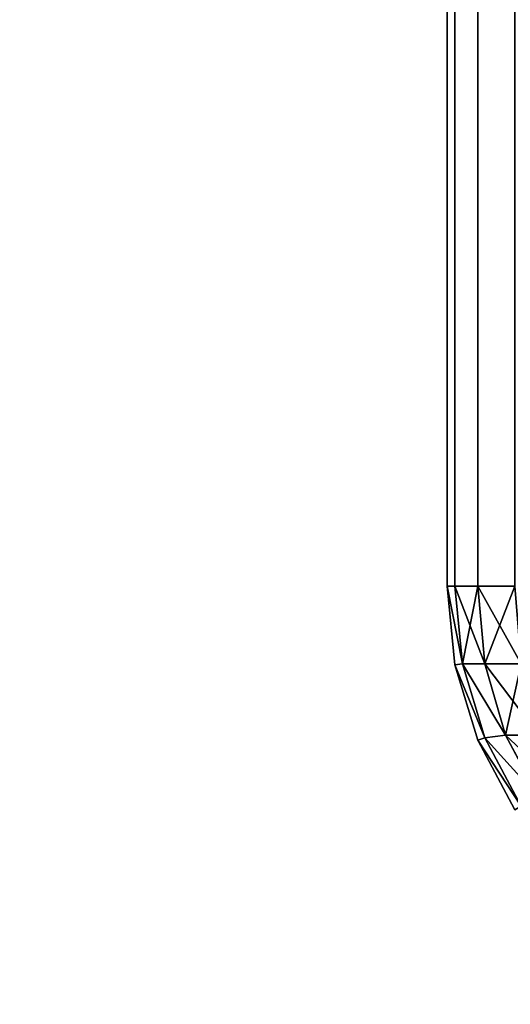
# Model space of a CAD drawing. Extents: x 833 to 5872, y 103 to 3307.
# Drawn here: x 4339 to 4342, y 1245 to 1252 of the extents above; entities that cross this region are included whole.
import ezdxf

# ---------------------------------------------------------------- set-up
doc = ezdxf.new("R2010")
doc.units = 0
doc.header["$LTSCALE"] = 25.4
doc.layers.get('0').update_dxf_attribs({"color": 13, "linetype": 'CONTINUOUS'})

# ---------------------------------------------------------------- blocks, each defined once
blk = doc.blocks.new('GROUP_20')
at = {"color": 0}
for p, q in [((0, 1917, 37), (0, 3, 37)), ((0, 3, 3), (0, 1917, 3)), ((0, 1917, 37), (0, 3, 37)), ((0, 3, 3), (0, 1917, 3)), ((0.0576, 3, 37.5853), (0.0576, 1917, 37.5853)), ((0.0576, 3, 37.5853), (0.0576, 1917, 37.5853)), ((0.0576, 1917, 2.4147), (0.0576, 3, 2.4147)), ((0.0576, 1917, 2.4147), (0.0576, 3, 2.4147)), ((0.2284, 3, 38.1481), (0.2284, 1917, 38.1481)), ((0.2284, 3, 38.1481), (0.2284, 1917, 38.1481)), ((0.2284, 1917, 1.8519), (0.2284, 3, 1.8519)), ((0.2284, 1917, 1.8519), (0.2284, 3, 1.8519)), ((0.0576, 2.4147, 37), (0, 3, 37)), ((0, 3, 37), (0, 3, 3)), ((0, 3, 3), (0.0576, 2.4147, 3)), ((0, 3, 37), (0.0576, 3, 37.5853)), ((0.0576, 3, 2.4147), (0, 3, 3)), ((0, 3, 37), (0.0576, 3, 37.5853)), ((0.0576, 2.4147, 37), (0, 3, 37)), ((0, 3, 3), (0.0576, 2.4147, 3)), ((0.0576, 3, 2.4147), (0, 3, 3)), ((0, 3, 37), (0, 3, 3)), ((0.0576, 3, 37.5853), (0.2284, 3, 38.1481)), ((0.2284, 3, 1.8519), (0.0576, 3, 2.4147)), ((0.0576, 3, 37.5853), (0.2284, 3, 38.1481)), ((0.0576, 3, 37.5853), (0.1142, 2.4204, 37.5796)), ((0.0576, 3, 37.5853), (0.1142, 2.4204, 37.5796)), ((0.0576, 3, 2.4147), (0.1142, 2.4204, 2.4204)), ((0.0576, 3, 2.4147), (0.1142, 2.4204, 2.4204)), ((0.2284, 3, 1.8519), (0.0576, 3, 2.4147)), ((0.2284, 3, 38.1481), (0.5056, 3, 38.6667)), ((0.5056, 3, 1.3333), (0.2284, 3, 1.8519)), ((0.2284, 3, 38.1481), (0.5056, 3, 38.6667)), ((0.2284, 3, 38.1481), (0.2812, 2.4204, 38.1303)), ((0.2284, 3, 38.1481), (0.2812, 2.4204, 38.1303)), ((0.2284, 3, 1.8519), (0.2812, 2.4204, 1.8697)), ((0.2284, 3, 1.8519), (0.2812, 2.4204, 1.8697)), ((0.5056, 3, 1.3333), (0.2284, 3, 1.8519)), ((0.0576, 2.4147, 37), (0.1142, 2.4204, 37.5796)), ((0.0576, 2.4147, 37), (0.1142, 2.4204, 37.5796)), ((0.0576, 2.4147, 3), (0.1142, 2.4204, 2.4204)), ((0.0576, 2.4147, 3), (0.1142, 2.4204, 2.4204)), ((0.1142, 2.4204, 37.5796), (0.2812, 2.4204, 38.1303)), ((0.2812, 1.8697, 37.5796), (0.1142, 2.4204, 37.5796)), ((0.2812, 1.8697, 37.5796), (0.1142, 2.4204, 37.5796)), ((0.1142, 2.4204, 37.5796), (0.2812, 2.4204, 38.1303)), ((0.1142, 2.4204, 2.4204), (0.2812, 1.8697, 2.4204)), ((0.2812, 2.4204, 1.8697), (0.1142, 2.4204, 2.4204)), ((0.1142, 2.4204, 2.4204), (0.2812, 1.8697, 2.4204)), ((0.2812, 2.4204, 1.8697), (0.1142, 2.4204, 2.4204)), ((0.2812, 2.4204, 38.1303), (0.5525, 2.4204, 38.6377)), ((0.2812, 2.4204, 38.1303), (0.4361, 1.8897, 38.1103)), ((0.2812, 2.4204, 38.1303), (0.5525, 2.4204, 38.6377)), ((0.2812, 2.4204, 38.1303), (0.4361, 1.8897, 38.1103)), ((0.2812, 2.4204, 1.8697), (0.4361, 1.8897, 1.8897)), ((0.2812, 2.4204, 1.8697), (0.4361, 1.8897, 1.8897)), ((0.5525, 2.4204, 1.3623), (0.2812, 2.4204, 1.8697)), ((0.5525, 2.4204, 1.3623), (0.2812, 2.4204, 1.8697)), ((0.0576, 2.4147, 3), (0.0576, 2.4147, 37)), ((0.2284, 1.8519, 37), (0.0576, 2.4147, 37)), ((0.0576, 2.4147, 3), (0.0576, 2.4147, 37)), ((0.0576, 2.4147, 3), (0.2284, 1.8519, 3)), ((0.2284, 1.8519, 37), (0.0576, 2.4147, 37)), ((0.0576, 2.4147, 3), (0.2284, 1.8519, 3)), ((0.2284, 1.8519, 37), (0.2812, 1.8697, 37.5796)), ((0.2284, 1.8519, 37), (0.2812, 1.8697, 37.5796)), ((0.2284, 1.8519, 3), (0.2812, 1.8697, 2.4204)), ((0.2284, 1.8519, 3), (0.2812, 1.8697, 2.4204)), ((0.5056, 1.3333, 37), (0.2284, 1.8519, 37)), ((0.2284, 1.8519, 3), (0.2284, 1.8519, 37)), ((0.2284, 1.8519, 3), (0.5056, 1.3333, 3)), ((0.2284, 1.8519, 3), (0.2284, 1.8519, 37)), ((0.5056, 1.3333, 37), (0.2284, 1.8519, 37)), ((0.2284, 1.8519, 3), (0.5056, 1.3333, 3)), ((0.2812, 1.8697, 37.5796), (0.4361, 1.8897, 38.1103)), ((0.2812, 1.8697, 37.5796), (0.4361, 1.8897, 38.1103)), ((0.2812, 1.8697, 2.4204), (0.4361, 1.8897, 1.8897)), ((0.2812, 1.8697, 2.4204), (0.4361, 1.8897, 1.8897)), ((0.5525, 1.3623, 37.5796), (0.2812, 1.8697, 37.5796)), ((0.5525, 1.3623, 37.5796), (0.2812, 1.8697, 37.5796)), ((0.2812, 1.8697, 2.4204), (0.5525, 1.3623, 2.4204)), ((0.2812, 1.8697, 2.4204), (0.5525, 1.3623, 2.4204)), ((0.4361, 1.8897, 38.1103), (0.6843, 1.8897, 38.5747)), ((0.6843, 1.4253, 38.1103), (0.4361, 1.8897, 38.1103)), ((0.6843, 1.4253, 38.1103), (0.4361, 1.8897, 38.1103)), ((0.4361, 1.8897, 38.1103), (0.6843, 1.8897, 38.5747)), ((0.4361, 1.8897, 1.8897), (0.6843, 1.4253, 1.8897)), ((0.6843, 1.8897, 1.4253), (0.4361, 1.8897, 1.8897)), ((0.4361, 1.8897, 1.8897), (0.6843, 1.4253, 1.8897)), ((0.6843, 1.8897, 1.4253), (0.4361, 1.8897, 1.8897))]:
    blk.add_line(p, q, dxfattribs=at)
mesh = blk.add_polyface(dxfattribs=at)
corners = [(0.0576, 1917, 37.5853), (0, 3, 37), (0.0576, 3, 37.5853), (0, 1917, 37)]
mesh.append_faces([[corners[k] for k in face] for face in [(0, 1, 2), (1, 0, 3)]], dxfattribs={"vtx0": -1, "color": 0})
mesh = blk.add_polyface(dxfattribs=at)
corners = [(0, 1917, 3), (0.0576, 3, 2.4147), (0, 3, 3), (0.0576, 1917, 2.4147)]
mesh.append_faces([[corners[k] for k in face] for face in [(0, 1, 2), (1, 0, 3)]], dxfattribs={"vtx0": -1, "color": 0})
mesh = blk.add_polyface(dxfattribs=at)
corners = [(0, 1917, 37), (0, 3, 3), (0, 3, 37), (0, 1917, 3)]
mesh.append_faces([[corners[k] for k in face] for face in [(0, 1, 2), (1, 0, 3)]], dxfattribs={"vtx0": -1, "color": 0})
mesh = blk.add_polyface(dxfattribs=at)
corners = [(0.2284, 1917, 38.1481), (0.0576, 3, 37.5853), (0.2284, 3, 38.1481), (0.0576, 1917, 37.5853)]
mesh.append_faces([[corners[k] for k in face] for face in [(0, 1, 2), (1, 0, 3)]], dxfattribs={"vtx0": -1, "color": 0})
mesh = blk.add_polyface(dxfattribs=at)
corners = [(0.0576, 1917, 2.4147), (0.2284, 3, 1.8519), (0.0576, 3, 2.4147), (0.2284, 1917, 1.8519)]
mesh.append_faces([[corners[k] for k in face] for face in [(0, 1, 2), (1, 0, 3)]], dxfattribs={"vtx0": -1, "color": 0})
mesh = blk.add_polyface(dxfattribs=at)
corners = [(0.5056, 1917, 38.6667), (0.2284, 3, 38.1481), (0.5056, 3, 38.6667), (0.2284, 1917, 38.1481)]
mesh.append_faces([[corners[k] for k in face] for face in [(0, 1, 2), (1, 0, 3)]], dxfattribs={"vtx0": -1, "color": 0})
mesh = blk.add_polyface(dxfattribs=at)
corners = [(0.2284, 1917, 1.8519), (0.5056, 3, 1.3333), (0.2284, 3, 1.8519), (0.5056, 1917, 1.3333)]
mesh.append_faces([[corners[k] for k in face] for face in [(0, 1, 2), (1, 0, 3)]], dxfattribs={"vtx0": -1, "color": 0})
mesh = blk.add_polyface(dxfattribs=at)
corners = [(0, 3, 37), (0.0576, 2.4147, 3), (0.0576, 2.4147, 37), (0, 3, 3)]
mesh.append_faces([[corners[k] for k in face] for face in [(0, 1, 2), (1, 0, 3)]], dxfattribs={"vtx0": -1, "color": 0})
mesh = blk.add_polyface(dxfattribs=at)
corners = [(0.1142, 2.4204, 37.5796), (0, 3, 37), (0.0576, 2.4147, 37), (0.0576, 3, 37.5853)]
mesh.append_faces([[corners[k] for k in face] for face in [(0, 1, 2), (1, 0, 3)]], dxfattribs={"vtx0": -1, "color": 0})
mesh = blk.add_polyface(dxfattribs=at)
corners = [(0, 3, 3), (0.1142, 2.4204, 2.4204), (0.0576, 2.4147, 3), (0.0576, 3, 2.4147)]
mesh.append_faces([[corners[k] for k in face] for face in [(0, 1, 2), (1, 0, 3)]], dxfattribs={"vtx0": -1, "color": 0})
mesh = blk.add_polyface(dxfattribs=at)
corners = [(0.2284, 3, 38.1481), (0.1142, 2.4204, 37.5796), (0.2812, 2.4204, 38.1303), (0.0576, 3, 37.5853)]
mesh.append_faces([[corners[k] for k in face] for face in [(0, 1, 2), (1, 0, 3)]], dxfattribs={"vtx0": -1, "color": 0})
mesh = blk.add_polyface(dxfattribs=at)
corners = [(0.0576, 3, 2.4147), (0.2812, 2.4204, 1.8697), (0.1142, 2.4204, 2.4204), (0.2284, 3, 1.8519)]
mesh.append_faces([[corners[k] for k in face] for face in [(0, 1, 2), (1, 0, 3)]], dxfattribs={"vtx0": -1, "color": 0})
mesh = blk.add_polyface(dxfattribs=at)
corners = [(0.5056, 3, 38.6667), (0.2812, 2.4204, 38.1303), (0.5525, 2.4204, 38.6377), (0.2284, 3, 38.1481)]
mesh.append_faces([[corners[k] for k in face] for face in [(0, 1, 2), (1, 0, 3)]], dxfattribs={"vtx0": -1, "color": 0})
mesh = blk.add_polyface(dxfattribs=at)
corners = [(0.2284, 3, 1.8519), (0.5525, 2.4204, 1.3623), (0.2812, 2.4204, 1.8697), (0.5056, 3, 1.3333)]
mesh.append_faces([[corners[k] for k in face] for face in [(0, 1, 2), (1, 0, 3)]], dxfattribs={"vtx0": -1, "color": 0})
mesh = blk.add_polyface(dxfattribs=at)
corners = [(0.2812, 1.8697, 37.5796), (0.0576, 2.4147, 37), (0.2284, 1.8519, 37), (0.1142, 2.4204, 37.5796)]
mesh.append_faces([[corners[k] for k in face] for face in [(0, 1, 2), (1, 0, 3)]], dxfattribs={"vtx0": -1, "color": 0})
mesh = blk.add_polyface(dxfattribs=at)
corners = [(0.0576, 2.4147, 3), (0.2812, 1.8697, 2.4204), (0.2284, 1.8519, 3), (0.1142, 2.4204, 2.4204)]
mesh.append_faces([[corners[k] for k in face] for face in [(0, 1, 2), (1, 0, 3)]], dxfattribs={"vtx0": -1, "color": 0})
mesh = blk.add_polyface(dxfattribs=at)
corners = [(0.4361, 1.8897, 38.1103), (0.1142, 2.4204, 37.5796), (0.2812, 1.8697, 37.5796), (0.2812, 2.4204, 38.1303)]
mesh.append_faces([[corners[k] for k in face] for face in [(0, 1, 2), (1, 0, 3)]], dxfattribs={"vtx0": -1, "color": 0})
mesh = blk.add_polyface(dxfattribs=at)
corners = [(0.1142, 2.4204, 2.4204), (0.4361, 1.8897, 1.8897), (0.2812, 1.8697, 2.4204), (0.2812, 2.4204, 1.8697)]
mesh.append_faces([[corners[k] for k in face] for face in [(0, 1, 2), (1, 0, 3)]], dxfattribs={"vtx0": -1, "color": 0})
mesh = blk.add_polyface(dxfattribs=at)
corners = [(0.5525, 2.4204, 38.6377), (0.4361, 1.8897, 38.1103), (0.6843, 1.8897, 38.5747), (0.2812, 2.4204, 38.1303)]
mesh.append_faces([[corners[k] for k in face] for face in [(0, 1, 2), (1, 0, 3)]], dxfattribs={"vtx0": -1, "color": 0})
mesh = blk.add_polyface(dxfattribs=at)
corners = [(0.2812, 2.4204, 1.8697), (0.6843, 1.8897, 1.4253), (0.4361, 1.8897, 1.8897), (0.5525, 2.4204, 1.3623)]
mesh.append_faces([[corners[k] for k in face] for face in [(0, 1, 2), (1, 0, 3)]], dxfattribs={"vtx0": -1, "color": 0})
mesh = blk.add_polyface(dxfattribs=at)
corners = [(0.0576, 2.4147, 37), (0.2284, 1.8519, 3), (0.2284, 1.8519, 37), (0.0576, 2.4147, 3)]
mesh.append_faces([[corners[k] for k in face] for face in [(0, 1, 2), (1, 0, 3)]], dxfattribs={"vtx0": -1, "color": 0})
mesh = blk.add_polyface(dxfattribs=at)
corners = [(0.5525, 1.3623, 37.5796), (0.2284, 1.8519, 37), (0.5056, 1.3333, 37), (0.2812, 1.8697, 37.5796)]
mesh.append_faces([[corners[k] for k in face] for face in [(0, 1, 2), (1, 0, 3)]], dxfattribs={"vtx0": -1, "color": 0})
mesh = blk.add_polyface(dxfattribs=at)
corners = [(0.2284, 1.8519, 3), (0.5525, 1.3623, 2.4204), (0.5056, 1.3333, 3), (0.2812, 1.8697, 2.4204)]
mesh.append_faces([[corners[k] for k in face] for face in [(0, 1, 2), (1, 0, 3)]], dxfattribs={"vtx0": -1, "color": 0})
mesh = blk.add_polyface(dxfattribs=at)
corners = [(0.2284, 1.8519, 37), (0.5056, 1.3333, 3), (0.5056, 1.3333, 37), (0.2284, 1.8519, 3)]
mesh.append_faces([[corners[k] for k in face] for face in [(0, 1, 2), (1, 0, 3)]], dxfattribs={"vtx0": -1, "color": 0})
mesh = blk.add_polyface(dxfattribs=at)
corners = [(0.6843, 1.4253, 38.1103), (0.2812, 1.8697, 37.5796), (0.5525, 1.3623, 37.5796), (0.4361, 1.8897, 38.1103)]
mesh.append_faces([[corners[k] for k in face] for face in [(0, 1, 2), (1, 0, 3)]], dxfattribs={"vtx0": -1, "color": 0})
mesh = blk.add_polyface(dxfattribs=at)
corners = [(0.2812, 1.8697, 2.4204), (0.6843, 1.4253, 1.8897), (0.5525, 1.3623, 2.4204), (0.4361, 1.8897, 1.8897)]
mesh.append_faces([[corners[k] for k in face] for face in [(0, 1, 2), (1, 0, 3)]], dxfattribs={"vtx0": -1, "color": 0})
mesh = blk.add_polyface(dxfattribs=at)
corners = [(0.8901, 1.465, 38.535), (0.4361, 1.8897, 38.1103), (0.6843, 1.4253, 38.1103), (0.6843, 1.8897, 38.5747)]
mesh.append_faces([[corners[k] for k in face] for face in [(0, 1, 2), (1, 0, 3)]], dxfattribs={"vtx0": -1, "color": 0})
mesh = blk.add_polyface(dxfattribs=at)
corners = [(0.4361, 1.8897, 1.8897), (0.8901, 1.465, 1.465), (0.6843, 1.4253, 1.8897), (0.6843, 1.8897, 1.4253)]
mesh.append_faces([[corners[k] for k in face] for face in [(0, 1, 2), (1, 0, 3)]], dxfattribs={"vtx0": -1, "color": 0})
blk = doc.blocks.new('GROUP_17')
at = {"color": 0}
mesh = blk.add_polyface(dxfattribs=at)
corners = [(519.9411, 2057), (63, 1982), (63, 2057), (63, 78), (63, 3), (519.8034, 3), (529.5696, 4.2857), (522.9028, 2056.8836), (525.7877, 2056.5422), (528.6369, 2055.9754), (531.4329, 2055.1869), (534.3065, 6.2478), (534.1584, 2054.1814), (536.7966, 2052.9652), (538.4871, 7.9795), (539.3312, 2051.5457), (546.1446, 13.8554), (541.7467, 2049.9318), (544.0281, 2048.1333), (546.1613, 2046.1613), (552.0205, 21.5129), (548.1333, 2044.0281), (549.9318, 2041.7467), (551.5457, 2039.3312), (552.9652, 2036.7966), (555.7143, 30.4304), (554.1814, 2034.1584), (555.1869, 2031.4329), (555.9754, 2028.6369), (557, 40.1966), (556.5422, 2025.7877), (556.8836, 2022.9028), (557, 2019.9411), (3, 78), (3, 1982)]
mesh.append_faces([[corners[k] for k in face] for face in [(0, 1, 2), (29, 31, 32), (1, 33, 34)]], dxfattribs={"vtx0": -1, "color": 0})
mesh.append_faces([[corners[k] for k in face] for face in [(3, 0, 4), (4, 0, 5), (5, 0, 6), (6, 10, 11), (11, 13, 14), (14, 15, 16), (16, 19, 20), (20, 24, 25), (25, 28, 29), (33, 1, 3)]], dxfattribs={"vtx0": -1, "vtx1": -1, "color": 0})
mesh.append_faces([[corners[k] for k in face] for face in [(1, 0, 3)]], dxfattribs={"vtx0": -1, "vtx1": -1, "vtx2": -1, "color": 0})
mesh.append_faces([[corners[k] for k in face] for face in [(6, 0, 7), (6, 7, 8), (6, 8, 9), (6, 9, 10), (11, 10, 12), (11, 12, 13), (14, 13, 15), (16, 15, 17), (16, 17, 18), (16, 18, 19), (20, 19, 21), (20, 21, 22), (20, 22, 23), (20, 23, 24), (25, 24, 26), (25, 26, 27), (25, 27, 28), (29, 28, 30), (29, 30, 31)]], dxfattribs={"vtx0": -1, "vtx2": -1, "color": 0})
mesh = blk.add_polyface(dxfattribs=at)
corners = [(519.3446, 10, 40), (70, 75, 40), (70, 10, 40), (145, 75, 40), (147.5882, 75.3407, 40), (150, 76.3397, 40), (152.0711, 77.9289, 40), (153.6603, 80, 40), (154.6593, 82.4118, 40), (155, 85, 40), (145, 1985, 40), (70, 2050, 40), (70, 1985, 40), (519.8036, 2050, 40), (147.5882, 1984.6593, 40), (150, 1983.6603, 40), (152.0711, 1982.0711, 40), (153.6603, 1980, 40), (154.6593, 1977.5882, 40), (155, 1975, 40), (527.7422, 11.1056, 40), (522.3532, 2049.8998, 40), (524.6918, 2049.623, 40), (527.0016, 2049.1636, 40), (529.2681, 2048.5244, 40), (531.6277, 12.715, 40), (531.4776, 2047.7093, 40), (533.6162, 2046.7233, 40), (534.9569, 14.094, 40), (535.6709, 2045.5726, 40), (541.1522, 18.8478, 40), (537.629, 2044.2643, 40), (539.4784, 2042.8063, 40), (541.2077, 2041.2077, 40), (545.906, 25.0431, 40), (542.8063, 2039.4784, 40), (544.2643, 2037.629, 40), (545.5726, 2035.6709, 40), (546.7233, 2033.6162, 40), (548.8944, 32.2578, 40), (547.7093, 2031.4776, 40), (548.5244, 2029.2681, 40), (549.1636, 2027.0016, 40), (550, 40.6554, 40), (549.623, 2024.6918, 40), (549.8998, 2022.3532, 40), (550, 2019.8036, 40)]
mesh.append_faces([[corners[k] for k in face] for face in [(0, 1, 2), (10, 11, 12), (45, 43, 46)]], dxfattribs={"vtx0": -1, "color": 0})
mesh.append_faces([[corners[k] for k in face] for face in [(1, 0, 3), (3, 0, 4), (4, 0, 5), (5, 0, 6), (6, 0, 7), (7, 0, 8), (8, 0, 9), (11, 10, 13), (13, 20, 21), (21, 20, 22), (22, 20, 23), (23, 20, 24), (24, 25, 26), (26, 25, 27), (27, 28, 29), (29, 30, 31), (31, 30, 32), (32, 30, 33), (33, 34, 35), (35, 34, 36), (36, 34, 37), (37, 34, 38), (38, 39, 40), (40, 39, 41), (41, 39, 42), (42, 43, 44), (44, 43, 45)]], dxfattribs={"vtx0": -1, "vtx1": -1, "color": 0})
mesh.append_faces([[corners[k] for k in face] for face in [(13, 9, 0)]], dxfattribs={"vtx0": -1, "vtx1": -1, "vtx2": -1, "color": 0})
mesh.append_faces([[corners[k] for k in face] for face in [(13, 10, 14), (13, 14, 15), (13, 15, 16), (13, 16, 17), (13, 17, 18), (13, 18, 19), (13, 19, 9), (13, 0, 20), (24, 20, 25), (27, 25, 28), (29, 28, 30), (33, 30, 34), (38, 34, 39), (42, 39, 43)]], dxfattribs={"vtx0": -1, "vtx2": -1, "color": 0})
blk = doc.blocks.new('GROUP_14')
at = {"color": 0}
blk.add_blockref('GROUP_17', (0, -30.0576), dxfattribs=at)
blk = doc.blocks.new('GROUP_8')
at = {"color": 55}
blk.add_blockref('GROUP_14', (22.4147, 29.8293, 461.8519), dxfattribs=at)
at = {"color": 7}
blk.add_blockref('GROUP_20', (490, 70, 420), dxfattribs=at)

msp = doc.modelspace()

# ---------------------------------------------------------------- block references
at = {"color": 0}
msp.add_blockref('GROUP_8', (3851.8861, 1174.738), dxfattribs=at)

doc.saveas('drawing.dxf')
